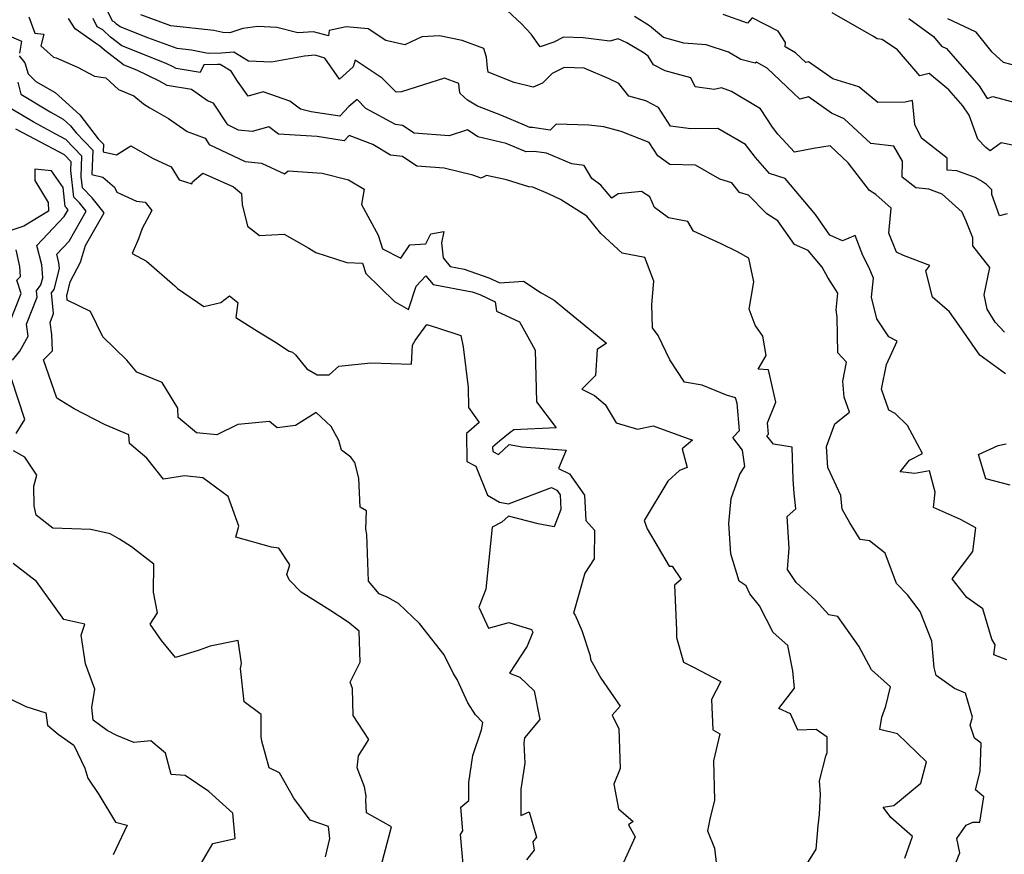
# Model space of a CAD drawing. Extents: x 2089624 to 2097826, y 2854827 to 2863029.
# Drawn here: x 2091365 to 2091654, y 2859403 to 2859647 of the extents above; entities that cross this region are included whole.
import ezdxf

# ---------------------------------------------------------------- set-up
doc = ezdxf.new("R2010")
doc.units = 0

msp = doc.modelspace()

# ---------------------------------------------------------------- linework, layer by layer
at = {"layer": 'Unknown_Line_Type', "color": 0}
for points in [[(2091638.51, 2859397.99, 2818), (2091640.52, 2859403.23, 2818), (2091639.65, 2859407.42, 2818), (2091642.38, 2859411.31, 2818), (2091644.35, 2859412.14, 2818), (2091646.37, 2859412.22, 2818), (2091647.57, 2859419.59, 2818), (2091645.13, 2859421.66, 2818), (2091646.53, 2859427.05, 2818), (2091646.8, 2859435.3, 2818), (2091644.87, 2859436.75, 2818), (2091643.53, 2859440.56, 2818), (2091644.26, 2859442.89, 2818), (2091642.17, 2859449.97, 2818), (2091638.97, 2859451.32, 2818), (2091633.64, 2859455.15, 2818), (2091633, 2859457.48, 2818), (2091632.34, 2859465.15, 2818), (2091628.9, 2859473.89, 2818), (2091625.15, 2859478.74, 2818), (2091622, 2859482.1, 2818), (2091618.65, 2859490.97, 2818), (2091614.03, 2859494.61, 2818), (2091611.32, 2859494.95, 2818), (2091608.31, 2859499.83, 2818), (2091606.1, 2859503.84, 2818), (2091605.69, 2859507.83, 2818), (2091601.84, 2859516.08, 2818), (2091601.51, 2859522.21, 2818), (2091603.95, 2859528.83, 2818), (2091608.22, 2859532.27, 2818), (2091606.67, 2859536.67, 2818), (2091606.23, 2859541.32, 2818), (2091607.3, 2859546.95, 2818), (2091604.8, 2859549.7, 2818), (2091604.63, 2859560.1, 2818), (2091604.32, 2859562.25, 2818), (2091604.75, 2859567.09, 2818), (2091601.88, 2859571.69, 2818), (2091600.15, 2859574.75, 2818), (2091596.05, 2859579.63, 2818), (2091592.05, 2859581.34, 2818), (2091587.22, 2859588.35, 2818), (2091584, 2859590.33, 2818), (2091578.6, 2859595.79, 2818), (2091575.95, 2859596.65, 2818), (2091573.68, 2859599.43, 2818), (2091570.25, 2859600.57, 2818), (2091563.1, 2859604.6, 2818), (2091555.55, 2859604.79, 2818), (2091552.02, 2859607.4, 2818), (2091549.52, 2859611.26, 2818), (2091541.33, 2859614.46, 2818), (2091536.24, 2859615.86, 2818), (2091531.82, 2859616.31, 2818), (2091522.23, 2859616.67, 2818), (2091520.47, 2859614.9, 2818), (2091515.29, 2859615.67, 2818), (2091514.49, 2859615.62, 2818), (2091512.94, 2859616.3, 2818), (2091506.03, 2859619.28, 2818), (2091499.17, 2859621.9, 2818), (2091496.29, 2859623.69, 2818), (2091494.1, 2859625.62, 2818), (2091493.93, 2859626.5, 2818), (2091493.77, 2859628.5, 2818), (2091489.49, 2859630.12, 2818), (2091483.38, 2859628.16, 2818), (2091476.93, 2859626.12, 2818), (2091475.34, 2859625.97, 2818), (2091471.27, 2859630.14, 2818), (2091463.39, 2859635.42, 2818), (2091462.76, 2859633.38, 2818), (2091458.8, 2859629.86, 2818), (2091454.5, 2859635.99, 2818), (2091451.61, 2859636.81, 2818), (2091448.53, 2859636.55, 2818), (2091438.84, 2859634.78, 2818), (2091432.06, 2859635.12, 2818), (2091427.85, 2859637.68, 2818), (2091424.15, 2859637.45, 2818), (2091420.3, 2859637.34, 2818), (2091415.45, 2859638.31, 2818), (2091411.24, 2859638.76, 2818), (2091402.64, 2859641.92, 2818), (2091394.46, 2859645.15, 2818), (2091393.46, 2859645.93, 2818), (2091392.76, 2859646.58, 2818), (2091392.27, 2859646.84, 2818), (2091388.13, 2859655.26, 2818)], [(2091653.93, 2859543.49, 2822), (2091646.37, 2859548.98, 2822), (2091640.29, 2859557.69, 2822), (2091637.54, 2859561.71, 2822), (2091632.53, 2859565.96, 2822), (2091630.59, 2859573.68, 2822), (2091631.7, 2859575.25, 2822), (2091624.06, 2859578.17, 2822), (2091622.01, 2859579.18, 2822), (2091619.71, 2859584.74, 2822), (2091620.44, 2859592.06, 2822), (2091615.88, 2859596.07, 2822), (2091614.1, 2859597.22, 2822), (2091607.82, 2859605.34, 2822), (2091602.49, 2859610.3, 2822), (2091597.7, 2859609.55, 2822), (2091592.04, 2859608.42, 2822), (2091587.2, 2859613.71, 2822), (2091585.67, 2859615.71, 2822), (2091582.11, 2859621.17, 2822), (2091573.66, 2859626.22, 2822), (2091570.69, 2859627.28, 2822), (2091568.5, 2859626.8, 2822), (2091562.97, 2859627.58, 2822), (2091561.7, 2859630.16, 2822), (2091554.22, 2859632.25, 2822), (2091550.77, 2859634.05, 2822), (2091549.23, 2859636.51, 2822), (2091548.05, 2859637.43, 2822), (2091542.99, 2859640.44, 2822), (2091540.42, 2859641.66, 2822), (2091538.01, 2859640.95, 2822), (2091530.17, 2859641.97, 2822), (2091524.44, 2859642.13, 2822), (2091521.53, 2859640.7, 2822), (2091517.58, 2859639.33, 2822), (2091514.89, 2859643.02, 2822), (2091512.1, 2859645.98, 2822), (2091507.92, 2859649.89, 2822)], [(2091661.64, 2859609.31, 2828), (2091652.62, 2859611.13, 2828), (2091649.44, 2859608.86, 2828), (2091648.11, 2859609.82, 2828), (2091645.78, 2859612.27, 2828), (2091643.22, 2859619.29, 2828), (2091641.4, 2859622.05, 2828), (2091637.33, 2859626.7, 2828), (2091631.57, 2859631.43, 2828), (2091628.77, 2859630.76, 2828), (2091622.23, 2859638.37, 2828), (2091617.79, 2859641.44, 2828), (2091616.31, 2859641.65, 2828), (2091615.2, 2859642.33, 2828), (2091603.11, 2859649.2, 2828)], [(2091367.75, 2859648.06, 2812), (2091369.46, 2859643.28, 2812), (2091372.09, 2859643.02, 2812), (2091371.27, 2859639.56, 2812), (2091375, 2859636.25, 2812), (2091375.75, 2859636.06, 2812), (2091381.97, 2859633.37, 2812), (2091387.01, 2859630.65, 2812), (2091390.3, 2859630.19, 2812), (2091393.97, 2859626.74, 2812), (2091398.49, 2859624.92, 2812), (2091401.3, 2859622.58, 2812), (2091403.2, 2859621.41, 2812), (2091408.71, 2859618.31, 2812), (2091414.18, 2859614.45, 2812), (2091419.41, 2859612.52, 2812), (2091420.59, 2859610.69, 2812), (2091431.12, 2859605.68, 2812), (2091435.89, 2859605.19, 2812), (2091442.62, 2859602.13, 2812), (2091443.69, 2859602.99, 2812), (2091453.73, 2859602.3, 2812), (2091461.44, 2859600.3, 2812), (2091465.95, 2859597.56, 2812), (2091465.2, 2859593.14, 2812), (2091470.1, 2859584.11, 2812), (2091471.37, 2859580.08, 2812), (2091476.75, 2859577.39, 2812), (2091479.38, 2859581.3, 2812), (2091484.08, 2859581.62, 2812), (2091485.54, 2859584.48, 2812), (2091489.3, 2859585.15, 2812), (2091488.65, 2859581.89, 2812), (2091489.11, 2859577.51, 2812), (2091491.23, 2859574.91, 2812), (2091495.3, 2859574.15, 2812), (2091502.57, 2859571.64, 2812), (2091505.75, 2859570.16, 2812), (2091512.66, 2859570.63, 2812), (2091517.84, 2859567.2, 2812), (2091521.63, 2859565.12, 2812), (2091524.49, 2859562.73, 2812), (2091536.97, 2859552.52, 2812), (2091534.24, 2859550.62, 2812), (2091533.79, 2859542.99, 2812), (2091529.81, 2859539.03, 2812), (2091533.51, 2859537.11, 2812), (2091536.6, 2859534.52, 2812), (2091539.85, 2859529.12, 2812), (2091546.13, 2859527.28, 2812), (2091550.72, 2859528.23, 2812), (2091562.2, 2859524.09, 2812), (2091559.2, 2859521.51, 2812), (2091560.59, 2859516.09, 2812), (2091558.41, 2859515.17, 2812), (2091554.93, 2859512.07, 2812), (2091548.08, 2859500.51, 2812), (2091548.89, 2859498.09, 2812), (2091555.36, 2859487.18, 2812), (2091556.24, 2859487.19, 2812), (2091558.85, 2859483.26, 2812), (2091556.94, 2859481.61, 2812), (2091557.5, 2859468.46, 2812), (2091557.54, 2859466.25, 2812), (2091559.56, 2859459.04, 2812), (2091562.48, 2859457.54, 2812), (2091570.51, 2859453.38, 2812), (2091567.8, 2859448.15, 2812), (2091568.12, 2859439.24, 2812), (2091570.24, 2859438.08, 2812), (2091568.4, 2859430.14, 2812), (2091568.63, 2859418.62, 2812), (2091567.25, 2859413.05, 2812), (2091566.55, 2859409.6, 2812), (2091568.69, 2859404.56, 2812), (2091569.7, 2859395.48, 2812)], [(2091593.77, 2859396.79, 2814), (2091598.39, 2859404.25, 2814), (2091598.99, 2859411.06, 2814), (2091599.45, 2859414.47, 2814), (2091599.68, 2859420.4, 2814), (2091599.39, 2859424.26, 2814), (2091601.24, 2859431.54, 2814), (2091601.69, 2859432.57, 2814), (2091601.7, 2859437.1, 2814), (2091598.39, 2859439.35, 2814), (2091593.08, 2859439.08, 2814), (2091590.95, 2859443.94, 2814), (2091587.54, 2859445.5, 2814), (2091592.05, 2859451.47, 2814), (2091591.56, 2859456.51, 2814), (2091590.13, 2859463.93, 2814), (2091585.88, 2859467.74, 2814), (2091581.79, 2859475.51, 2814), (2091578.96, 2859479.03, 2814), (2091577.95, 2859481.41, 2814), (2091575.85, 2859482.76, 2814), (2091573.42, 2859490.82, 2814), (2091572.87, 2859499.64, 2814), (2091573.56, 2859506.94, 2814), (2091576.07, 2859514.07, 2814), (2091577.57, 2859516.36, 2814), (2091576.88, 2859521.16, 2814), (2091573.99, 2859524.84, 2814), (2091575.96, 2859526.95, 2814), (2091575.32, 2859534.88, 2814), (2091574.76, 2859536.47, 2814), (2091572.12, 2859537.3, 2814), (2091565, 2859540.16, 2814), (2091559.85, 2859541.09, 2814), (2091555.53, 2859547.62, 2814), (2091552.14, 2859554.7, 2814), (2091550.47, 2859556.99, 2814), (2091550.27, 2859563.83, 2814), (2091550.89, 2859570.67, 2814), (2091548.2, 2859577.53, 2814), (2091541.61, 2859578.89, 2814), (2091535.31, 2859584.61, 2814), (2091531.21, 2859589.69, 2814), (2091523.49, 2859594.55, 2814), (2091520.01, 2859596.26, 2814), (2091515.41, 2859598.17, 2814), (2091514.25, 2859598.26, 2814), (2091507.71, 2859600.28, 2814), (2091501.82, 2859601.63, 2814), (2091500.23, 2859600.8, 2814), (2091497.82, 2859601.67, 2814), (2091489.41, 2859603.73, 2814), (2091481.41, 2859604.36, 2814), (2091477.19, 2859607.19, 2814), (2091473.68, 2859607.6, 2814), (2091468.53, 2859610.67, 2814), (2091461.58, 2859613.28, 2814), (2091460.16, 2859611.75, 2814), (2091452.24, 2859613.01, 2814), (2091440.86, 2859613.71, 2814), (2091438.06, 2859615.83, 2814), (2091433.22, 2859614.47, 2814), (2091429.22, 2859614.88, 2814), (2091426.03, 2859616.4, 2814), (2091421.89, 2859622.81, 2814), (2091420.06, 2859623.48, 2814), (2091415.42, 2859626.75, 2814), (2091408.25, 2859627.99, 2814), (2091405.82, 2859629.32, 2814), (2091399.62, 2859632.35, 2814), (2091395.48, 2859633.99, 2814), (2091389.91, 2859638.28, 2814), (2091388.49, 2859639.6, 2814), (2091387.24, 2859640.34, 2814), (2091381.3, 2859644.59, 2814), (2091379.36, 2859647.58, 2814)], [(2091624.37, 2859401.6, 2816), (2091626.62, 2859407.96, 2816), (2091620.36, 2859413.51, 2816), (2091618.03, 2859416.54, 2816), (2091621.22, 2859417.08, 2816), (2091629.13, 2859423.57, 2816), (2091630.78, 2859429.87, 2816), (2091622.25, 2859438.02, 2816), (2091617.09, 2859439.35, 2816), (2091617.72, 2859442.89, 2816), (2091618.87, 2859446.19, 2816), (2091620.18, 2859451.8, 2816), (2091614.67, 2859456.8, 2816), (2091610.97, 2859463.73, 2816), (2091604.83, 2859472.38, 2816), (2091602.19, 2859472.93, 2816), (2091598.34, 2859477.13, 2816), (2091592.58, 2859482.34, 2816), (2091590.03, 2859486.14, 2816), (2091590.52, 2859492.39, 2816), (2091589.89, 2859501.72, 2816), (2091592.5, 2859503.99, 2816), (2091592.03, 2859508.54, 2816), (2091591.66, 2859512.52, 2816), (2091591.41, 2859522.03, 2816), (2091585.96, 2859522.9, 2816), (2091584.01, 2859525.39, 2816), (2091584.44, 2859525.86, 2816), (2091584.18, 2859529.16, 2816), (2091586.59, 2859535.22, 2816), (2091584.46, 2859544.72, 2816), (2091581.44, 2859544.84, 2816), (2091583.76, 2859548.86, 2816), (2091582.76, 2859554.51, 2816), (2091580.57, 2859557.8, 2816), (2091578.84, 2859562.48, 2816), (2091580.21, 2859570.48, 2816), (2091578.68, 2859577.42, 2816), (2091575.4, 2859579.25, 2816), (2091570.58, 2859581.61, 2816), (2091562.5, 2859585.28, 2816), (2091560.84, 2859588.11, 2816), (2091555.16, 2859589.19, 2816), (2091551.1, 2859592.25, 2816), (2091549.73, 2859595.35, 2816), (2091547.23, 2859596.89, 2816), (2091540.43, 2859596.24, 2816), (2091538.57, 2859594.99, 2816), (2091535.3, 2859598.81, 2816), (2091532.7, 2859600.71, 2816), (2091530.49, 2859604.57, 2816), (2091526.83, 2859604.97, 2816), (2091519.44, 2859608.11, 2816), (2091515.81, 2859608.66, 2816), (2091513.41, 2859608.51, 2816), (2091512.99, 2859608.7, 2816), (2091507.63, 2859611, 2816), (2091499.31, 2859612.89, 2816), (2091496.27, 2859615.01, 2816), (2091490.93, 2859613.18, 2816), (2091480.64, 2859613.99, 2816), (2091477.21, 2859616.29, 2816), (2091475.13, 2859616.56, 2816), (2091466.52, 2859621.22, 2816), (2091463.97, 2859623.84, 2816), (2091461.47, 2859621.77, 2816), (2091458.82, 2859618.94, 2816), (2091450.43, 2859620.27, 2816), (2091447.31, 2859621.05, 2816), (2091444.24, 2859623.36, 2816), (2091436.41, 2859626.13, 2816), (2091432, 2859624.82, 2816), (2091428.93, 2859629.24, 2816), (2091427.05, 2859632.2, 2816), (2091423.83, 2859634.14, 2816), (2091423.05, 2859634.09, 2816), (2091419.05, 2859633.98, 2816), (2091417.9, 2859631.75, 2816), (2091410.88, 2859632.96, 2816), (2091410.07, 2859633.41, 2816), (2091408, 2859634.42, 2816), (2091394.97, 2859639.57, 2816), (2091391.69, 2859642.1, 2816), (2091389.38, 2859644.24, 2816), (2091387.8, 2859645.1, 2816), (2091386.56, 2859647.63, 2816)], [(2091654.29, 2859459.76, 2820), (2091650.48, 2859461.19, 2820), (2091650.85, 2859464.13, 2820), (2091649.86, 2859465.8, 2820), (2091647.23, 2859474.66, 2820), (2091642.54, 2859477.98, 2820), (2091638.32, 2859483.44, 2820), (2091644.32, 2859491.43, 2820), (2091645.26, 2859498.37, 2820), (2091640.71, 2859500.88, 2820), (2091632.8, 2859504.38, 2820), (2091633.34, 2859508.86, 2820), (2091631.64, 2859515.12, 2820), (2091627.37, 2859514.33, 2820), (2091623, 2859514.84, 2820), (2091625.8, 2859518.26, 2820), (2091629.63, 2859520.15, 2820), (2091625.24, 2859528.39, 2820), (2091621.58, 2859531.91, 2820), (2091619.73, 2859532.84, 2820), (2091617.55, 2859539, 2820), (2091619.08, 2859546.24, 2820), (2091622.15, 2859553.09, 2820), (2091619.73, 2859554.35, 2820), (2091616.19, 2859559.63, 2820), (2091614.6, 2859565.97, 2820), (2091615.19, 2859571.53, 2820), (2091613.83, 2859574.79, 2820), (2091612.15, 2859578.2, 2820), (2091609.91, 2859584.06, 2820), (2091606.16, 2859582.49, 2820), (2091602.41, 2859584.1, 2820), (2091598.21, 2859590.18, 2820), (2091589.37, 2859600.68, 2820), (2091584.75, 2859602.21, 2820), (2091580.64, 2859606.9, 2820), (2091577.69, 2859610.7, 2820), (2091569.64, 2859615.34, 2820), (2091561.69, 2859615.24, 2820), (2091555.78, 2859616.07, 2820), (2091552.23, 2859621.5, 2820), (2091548.53, 2859623.5, 2820), (2091543.57, 2859624.83, 2820), (2091540.65, 2859628.55, 2820), (2091537.75, 2859629.92, 2820), (2091530.42, 2859633.02, 2820), (2091524.58, 2859633.19, 2820), (2091521.13, 2859631.5, 2820), (2091518.28, 2859628.64, 2820), (2091515.47, 2859627.47, 2820), (2091509.92, 2859628.88, 2820), (2091502.36, 2859631.85, 2820), (2091502.11, 2859633.15, 2820), (2091501.83, 2859636.27, 2820), (2091501.09, 2859638.81, 2820), (2091494.76, 2859641.16, 2820), (2091488.08, 2859642.52, 2820), (2091482.94, 2859642.2, 2820), (2091477.94, 2859639.85, 2820), (2091472.38, 2859641.1, 2820), (2091467.14, 2859644.54, 2820), (2091460.72, 2859645.14, 2820), (2091455.72, 2859644.05, 2820), (2091455.5, 2859642.48, 2820), (2091451.11, 2859643.72, 2820), (2091446.59, 2859643.34, 2820), (2091440.44, 2859644.95, 2820), (2091434.8, 2859645.28, 2820), (2091430.43, 2859644.68, 2820), (2091426.63, 2859643.42, 2820), (2091424.61, 2859643.5, 2820), (2091421.97, 2859644.03, 2820), (2091409.34, 2859645.39, 2820), (2091400.53, 2859648.62, 2820)], [(2091653.61, 2859555.7, 2824), (2091650.85, 2859558.61, 2824), (2091648.58, 2859562.44, 2824), (2091647.67, 2859566.63, 2824), (2091649.29, 2859574.67, 2824), (2091644.3, 2859581.04, 2824), (2091644.32, 2859583.38, 2824), (2091642.39, 2859588.24, 2824), (2091641.24, 2859590.88, 2824), (2091635.33, 2859596.16, 2824), (2091631.44, 2859597.58, 2824), (2091627.66, 2859597.94, 2824), (2091623.61, 2859601.1, 2824), (2091623.73, 2859605.8, 2824), (2091621.22, 2859610.17, 2824), (2091614.43, 2859611, 2824), (2091606.62, 2859618.23, 2824), (2091602.92, 2859619.87, 2824), (2091596.16, 2859624.61, 2824), (2091593.63, 2859623.95, 2824), (2091584.1, 2859633.05, 2824), (2091580.91, 2859634.83, 2824), (2091580.54, 2859634.52, 2824), (2091576.38, 2859635.53, 2824), (2091572.79, 2859637.76, 2824), (2091566.17, 2859639.89, 2824), (2091559.67, 2859640.35, 2824), (2091553.68, 2859642.02, 2824), (2091549.61, 2859645.44, 2824), (2091545.2, 2859648.13, 2824)], [(2091654.41, 2859590.33, 2826), (2091652.11, 2859589.75, 2826), (2091649.95, 2859596.03, 2826), (2091649.89, 2859597.38, 2826), (2091648.36, 2859598.97, 2826), (2091646.61, 2859600.09, 2826), (2091645.05, 2859600.97, 2826), (2091639.66, 2859602.92, 2826), (2091636.83, 2859603.2, 2826), (2091636.81, 2859606.68, 2826), (2091629.28, 2859612.57, 2826), (2091627.38, 2859616.54, 2826), (2091627.24, 2859617.64, 2826), (2091626.63, 2859623.55, 2826), (2091624.53, 2859623.08, 2826), (2091616.51, 2859622.98, 2826), (2091610.9, 2859627.59, 2826), (2091603.3, 2859629.92, 2826), (2091596.19, 2859634.9, 2826), (2091595.4, 2859634.69, 2826), (2091592.42, 2859637.54, 2826), (2091589.33, 2859639.26, 2826), (2091589.43, 2859640.6, 2826), (2091587.27, 2859643.85, 2826), (2091579.67, 2859647.74, 2826), (2091578.31, 2859646.21, 2826), (2091571.21, 2859648.76, 2826)], [(2091625.56, 2859647.55, 2830), (2091632.78, 2859642.34, 2830), (2091635.17, 2859639.44, 2830), (2091636.58, 2859638.82, 2830), (2091639.81, 2859635.07, 2830), (2091646.15, 2859627.82, 2830), (2091648.57, 2859624.15, 2830), (2091650.21, 2859624.73, 2830), (2091656.74, 2859622.95, 2830)], [(2091660.11, 2859632.93, 2832), (2091653.37, 2859634.65, 2832), (2091649.97, 2859637.74, 2832), (2091645.28, 2859643.62, 2832), (2091638.47, 2859646.8, 2832), (2091636.99, 2859647.53, 2832)], [(2091357.89, 2859644.24, 2810), (2091365.58, 2859640.93, 2810), (2091365, 2859637.41, 2810)], [(2091364.9, 2859636.64, 2810), (2091366.57, 2859634.56, 2810), (2091367.5, 2859631.34, 2810), (2091369.77, 2859629.11, 2810), (2091375.42, 2859625.95, 2810), (2091382.68, 2859619.36, 2810), (2091388.09, 2859612.32, 2810), (2091389.6, 2859610.74, 2810), (2091389.52, 2859608.52, 2810), (2091393.46, 2859607.67, 2810), (2091397.65, 2859610.3, 2810), (2091404.19, 2859606.61, 2810), (2091409.44, 2859604.18, 2810), (2091411.75, 2859600.36, 2810), (2091415.47, 2859599.17, 2810), (2091415.67, 2859599.72, 2810), (2091418.73, 2859602.27, 2810), (2091427.68, 2859598.25, 2810), (2091430.04, 2859596.3, 2810), (2091430.29, 2859593.13, 2810), (2091431.78, 2859586.71, 2810), (2091435.34, 2859583.98, 2810), (2091442.57, 2859584.46, 2810), (2091449.76, 2859580.35, 2810), (2091451.84, 2859579.06, 2810), (2091460.95, 2859576.12, 2810), (2091465.53, 2859575.89, 2810), (2091466.44, 2859572.89, 2810), (2091474.84, 2859564.67, 2810), (2091479.01, 2859562.32, 2810), (2091481.27, 2859569.22, 2810), (2091484.1, 2859572.21, 2810), (2091486.18, 2859569.65, 2810), (2091497.64, 2859567.51, 2810), (2091499.85, 2859566.75, 2810), (2091504.42, 2859564.62, 2810), (2091504.77, 2859561.81, 2810), (2091511.52, 2859558.78, 2810), (2091513.48, 2859555.26, 2810), (2091516.13, 2859550.4, 2810), (2091516.53, 2859535.29, 2810), (2091522.3, 2859527.67, 2810), (2091509.88, 2859527.07, 2810), (2091508.82, 2859526.28, 2810), (2091505.65, 2859523.75, 2810), (2091503.64, 2859522, 2810), (2091503.66, 2859520.72, 2810), (2091505.35, 2859519.85, 2810), (2091508.51, 2859522.81, 2810), (2091512.27, 2859522.14, 2810), (2091525.16, 2859521.12, 2810), (2091522.95, 2859515.78, 2810), (2091526.17, 2859514.23, 2810), (2091530.58, 2859507.99, 2810), (2091530.91, 2859500.58, 2810), (2091533.49, 2859497.7, 2810), (2091533.35, 2859489.27, 2810), (2091530.68, 2859485.15, 2810), (2091527.38, 2859473.39, 2810), (2091527.78, 2859472.77, 2810), (2091529.8, 2859468.33, 2810), (2091532.18, 2859460.86, 2810), (2091532.3, 2859459.81, 2810), (2091535.32, 2859454.37, 2810), (2091541.04, 2859446.17, 2810), (2091538.68, 2859443.56, 2810), (2091540.57, 2859439.48, 2810), (2091541.02, 2859427.9, 2810), (2091539.13, 2859423.29, 2810), (2091540.56, 2859416.11, 2810), (2091544.81, 2859412.42, 2810), (2091543.41, 2859411.35, 2810), (2091545.38, 2859407.93, 2810), (2091541.5, 2859399.27, 2810)], [(2091364.49, 2859628.89, 2808), (2091365.39, 2859625.47, 2808), (2091374.02, 2859620.26, 2808), (2091377.82, 2859618.12, 2808), (2091379.97, 2859616.18, 2808), (2091381.57, 2859614.09, 2808), (2091386.45, 2859609.02, 2808), (2091386.17, 2859601.86, 2808), (2091389.46, 2859601.15, 2808), (2091392.84, 2859598.14, 2808), (2091393.51, 2859596.74, 2808), (2091399.26, 2859594.06, 2808), (2091401.86, 2859593.78, 2808), (2091403.78, 2859591.36, 2808), (2091400.96, 2859586.04, 2808), (2091399.91, 2859583.01, 2808), (2091398.01, 2859578.72, 2808), (2091402.25, 2859576.54, 2808), (2091410.48, 2859569.32, 2808), (2091411.31, 2859568.54, 2808), (2091419.03, 2859563.25, 2808), (2091424.04, 2859564.4, 2808), (2091426.56, 2859566.32, 2808), (2091428.94, 2859564.43, 2808), (2091428.44, 2859560.05, 2808), (2091434.75, 2859556.03, 2808), (2091440.05, 2859552.82, 2808), (2091444.04, 2859550.1, 2808), (2091444.95, 2859549.82, 2808), (2091445.85, 2859549.05, 2808), (2091449.22, 2859544.96, 2808), (2091452.2, 2859543.24, 2808), (2091455.71, 2859543.25, 2808), (2091458.58, 2859545.75, 2808), (2091467.98, 2859546.76, 2808), (2091479.86, 2859546.38, 2808), (2091480.15, 2859551.86, 2808), (2091480.92, 2859553.31, 2808), (2091484.35, 2859557.95, 2808), (2091487.49, 2859556.97, 2808), (2091494.33, 2859554.72, 2808), (2091495.04, 2859551.4, 2808), (2091496.43, 2859539.51, 2808), (2091496.54, 2859533.63, 2808), (2091499.65, 2859529.2, 2808), (2091495.96, 2859525.98, 2808), (2091496.09, 2859517.78, 2808), (2091498.75, 2859516.42, 2808), (2091502.16, 2859508.01, 2808), (2091505.61, 2859505.95, 2808), (2091508.31, 2859505.45, 2808), (2091520.84, 2859510.21, 2808), (2091522.41, 2859509.45, 2808), (2091523.4, 2859508.05, 2808), (2091523.59, 2859503.77, 2808), (2091521.63, 2859498.71, 2808), (2091516.96, 2859499.58, 2808), (2091508.25, 2859501.83, 2808), (2091506.34, 2859500.02, 2808), (2091503.55, 2859498.63, 2808), (2091502.54, 2859489.02, 2808), (2091501.65, 2859480.47, 2808), (2091499.59, 2859475.2, 2808), (2091502.46, 2859469.03, 2808), (2091508.4, 2859470.65, 2808), (2091515, 2859468.58, 2808), (2091515.39, 2859467.82, 2808), (2091513.77, 2859463.72, 2808), (2091508.54, 2859455.84, 2808), (2091511.65, 2859454.69, 2808), (2091515.83, 2859450.66, 2808), (2091517.49, 2859442.21, 2808), (2091513, 2859436.86, 2808), (2091512.77, 2859435.35, 2808), (2091513.05, 2859429.46, 2808), (2091511.93, 2859421.87, 2808), (2091511.94, 2859414.17, 2808), (2091514.37, 2859415.25, 2808), (2091516.52, 2859407.77, 2808), (2091515.4, 2859406.44, 2808), (2091515.8, 2859403.98, 2808), (2091513.55, 2859401.1, 2808)], [(2091495.31, 2859396.6, 2806), (2091494.18, 2859408.59, 2806), (2091494.86, 2859409.65, 2806), (2091494.31, 2859416.62, 2806), (2091496.7, 2859418.51, 2806), (2091496.7, 2859423.76, 2806), (2091497.87, 2859431.73, 2806), (2091500.41, 2859439.2, 2806), (2091500.73, 2859441.34, 2806), (2091498.66, 2859443.62, 2806), (2091496.37, 2859447.09, 2806), (2091493.27, 2859453.96, 2806), (2091492.07, 2859455.82, 2806), (2091489.42, 2859461.15, 2806), (2091482.22, 2859470.36, 2806), (2091476.05, 2859476.19, 2806), (2091472.94, 2859477.96, 2806), (2091470.37, 2859479.04, 2806), (2091467.3, 2859482.76, 2806), (2091466.8, 2859496.45, 2806), (2091466.49, 2859498, 2806), (2091466.66, 2859503.34, 2806), (2091464.86, 2859504.41, 2806), (2091464.42, 2859512.98, 2806), (2091463.28, 2859517.57, 2806), (2091462.1, 2859519.11, 2806), (2091459.32, 2859521.11, 2806), (2091458.55, 2859523.96, 2806), (2091456.28, 2859528.11, 2806), (2091451.91, 2859532.21, 2806), (2091445.84, 2859528.36, 2806), (2091440.49, 2859527.72, 2806), (2091438.25, 2859529.51, 2806), (2091428.96, 2859528.66, 2806), (2091422.78, 2859525.59, 2806), (2091416.85, 2859526.19, 2806), (2091411.47, 2859530.74, 2806), (2091411.37, 2859533.48, 2806), (2091406.77, 2859541, 2806), (2091399.38, 2859544.03, 2806), (2091396.45, 2859547.55, 2806), (2091389.39, 2859554.36, 2806), (2091385.83, 2859561.72, 2806), (2091379.01, 2859565.07, 2806), (2091378.86, 2859566.63, 2806), (2091378.93, 2859566.73, 2806), (2091379.89, 2859570.41, 2806), (2091382.9, 2859576.24, 2806), (2091384.35, 2859581.13, 2806), (2091389.79, 2859590.67, 2806), (2091386.33, 2859595.05, 2806), (2091383.44, 2859598.03, 2806), (2091383.07, 2859601.34, 2806), (2091383.3, 2859607.3, 2806), (2091378.59, 2859612.19, 2806), (2091375.46, 2859613.84, 2806), (2091369.02, 2859617.28, 2806), (2091362.8, 2859621.04, 2806)], [(2091471.02, 2859399.39, 2804), (2091474.04, 2859410.77, 2804), (2091466.65, 2859414.9, 2804), (2091466.5, 2859418.66, 2804), (2091466.57, 2859419.76, 2804), (2091466.11, 2859422.5, 2804), (2091463.92, 2859428.12, 2804), (2091464.34, 2859431.64, 2804), (2091467.34, 2859436.37, 2804), (2091462.75, 2859443.47, 2804), (2091462.62, 2859451.38, 2804), (2091461.92, 2859453.14, 2804), (2091464.84, 2859459, 2804), (2091464.56, 2859468.14, 2804), (2091461.73, 2859470.46, 2804), (2091460.71, 2859471.18, 2804), (2091455.92, 2859474.28, 2804), (2091447.55, 2859479.58, 2804), (2091443.99, 2859483.21, 2804), (2091443.38, 2859484.7, 2804), (2091444.23, 2859487.58, 2804), (2091441, 2859492.46, 2804), (2091438.84, 2859492.71, 2804), (2091428.35, 2859495.7, 2804), (2091429.26, 2859498.85, 2804), (2091426.13, 2859507.57, 2804), (2091418.75, 2859513.08, 2804), (2091413.38, 2859513.66, 2804), (2091407.23, 2859512.63, 2804), (2091402.35, 2859518.84, 2804), (2091397.21, 2859523.08, 2804), (2091397.02, 2859525.67, 2804), (2091389.87, 2859528.64, 2804), (2091381.07, 2859533.24, 2804), (2091375.91, 2859536.34, 2804), (2091372.05, 2859547.56, 2804), (2091374.65, 2859550.25, 2804), (2091374.48, 2859555.07, 2804), (2091373.97, 2859558.57, 2804), (2091375, 2859561.19, 2804), (2091374.42, 2859567.23, 2804), (2091375.12, 2859568.16, 2804), (2091376.71, 2859574.31, 2804), (2091376.58, 2859576.02, 2804), (2091375.93, 2859578.56, 2804), (2091379.52, 2859582.36, 2804), (2091384.51, 2859591.11, 2804), (2091382.56, 2859593.58, 2804), (2091380.93, 2859595.26, 2804), (2091380.05, 2859603.09, 2804), (2091380.14, 2859605.57, 2804), (2091378.18, 2859607.61, 2804), (2091369.65, 2859612.13, 2804), (2091363.92, 2859615.18, 2804)], [(2091362.97, 2859547.55, 2802), (2091365.15, 2859550.15, 2802), (2091367.58, 2859554.54, 2802), (2091367.07, 2859558.09, 2802), (2091370.17, 2859565.99, 2802), (2091369.99, 2859567.84, 2802), (2091371.3, 2859569.58, 2802), (2091371.82, 2859571.59, 2802), (2091371.54, 2859575.42, 2802), (2091370.09, 2859581.09, 2802), (2091378.11, 2859589.58, 2802), (2091379.23, 2859591.55, 2802), (2091378.79, 2859592.11, 2802), (2091378.43, 2859592.48, 2802), (2091377.8, 2859598.06, 2802), (2091374.34, 2859602.93, 2802), (2091369.46, 2859603.43, 2802), (2091369.47, 2859600.09, 2802), (2091373.44, 2859593.65, 2802), (2091373.48, 2859591.15, 2802), (2091366.26, 2859586.71, 2802), (2091360.38, 2859584.78, 2802)], [(2091362.14, 2859558.65, 2800), (2091365.5, 2859567.02, 2800), (2091364.26, 2859570.9, 2800), (2091365.27, 2859572.05, 2800), (2091365.09, 2859574.9, 2800), (2091364.02, 2859579.78, 2800)], [(2091364.04, 2859526.05, 2802), (2091366.62, 2859530.14, 2802), (2091362.69, 2859542.05, 2802)], [(2091655.28, 2859510.88, 2822), (2091648.16, 2859512.72, 2822), (2091645.97, 2859519.87, 2822), (2091651.8, 2859522.47, 2822), (2091654.13, 2859522.96, 2822)], [(2091454.62, 2859401.98, 2802), (2091455.9, 2859407.39, 2802), (2091455.58, 2859410.95, 2802), (2091450.17, 2859412.75, 2802), (2091445.35, 2859419.16, 2802), (2091441.19, 2859426.62, 2802), (2091438.16, 2859428.1, 2802), (2091435.97, 2859435.89, 2802), (2091435.8, 2859437.31, 2802), (2091435.86, 2859443.76, 2802), (2091430.86, 2859447.38, 2802), (2091429.76, 2859457.19, 2802), (2091430.02, 2859458.62, 2802), (2091429.04, 2859465.43, 2802), (2091420.91, 2859463.71, 2802), (2091417.66, 2859462.52, 2802), (2091410.7, 2859460.37, 2802), (2091406.62, 2859465.38, 2802), (2091403.3, 2859470.2, 2802), (2091405.44, 2859473.45, 2802), (2091404.24, 2859479.56, 2802), (2091404.33, 2859487.75, 2802), (2091397.82, 2859492.8, 2802), (2091394.33, 2859495.08, 2802), (2091391.6, 2859496.6, 2802), (2091385.87, 2859497.86, 2802), (2091374.74, 2859498.28, 2802), (2091369.89, 2859502.1, 2802), (2091369.32, 2859504.85, 2802), (2091369.21, 2859510.58, 2802), (2091370.06, 2859513.78, 2802), (2091366.58, 2859519.07, 2802), (2091363.28, 2859520.96, 2802)], [(2091417.54, 2859398.88, 2800), (2091421.67, 2859405.92, 2800), (2091428.22, 2859407.39, 2800), (2091427.48, 2859414.8, 2800), (2091420.47, 2859421.19, 2800), (2091413.51, 2859425.83, 2800), (2091409.41, 2859426.17, 2800), (2091407.78, 2859432.41, 2800), (2091403.5, 2859436.03, 2800), (2091398.51, 2859435.47, 2800), (2091393.56, 2859437.57, 2800), (2091390.73, 2859439.05, 2800), (2091386.61, 2859442.09, 2800), (2091386.23, 2859445.75, 2800), (2091387.07, 2859451.11, 2800), (2091384.35, 2859458.55, 2800), (2091383.03, 2859466.93, 2800), (2091384.12, 2859470.15, 2800), (2091377.97, 2859471.5, 2800), (2091374.82, 2859475.99, 2800), (2091370.01, 2859482.64, 2800), (2091363.19, 2859487.99, 2800)], [(2091362.3, 2859448.34, 2798), (2091366.84, 2859446.03, 2798), (2091372.76, 2859444.23, 2798), (2091373.17, 2859440.63, 2798), (2091376.37, 2859437.94, 2798), (2091380.9, 2859434.7, 2798), (2091384.17, 2859427.95, 2798), (2091385.06, 2859425.06, 2798), (2091388.28, 2859420.24, 2798), (2091393.12, 2859412.19, 2798), (2091396.59, 2859411.31, 2798), (2091392.41, 2859402.58, 2798)]]:
    msp.add_polyline3d(points, dxfattribs=at)

doc.saveas('drawing.dxf')
